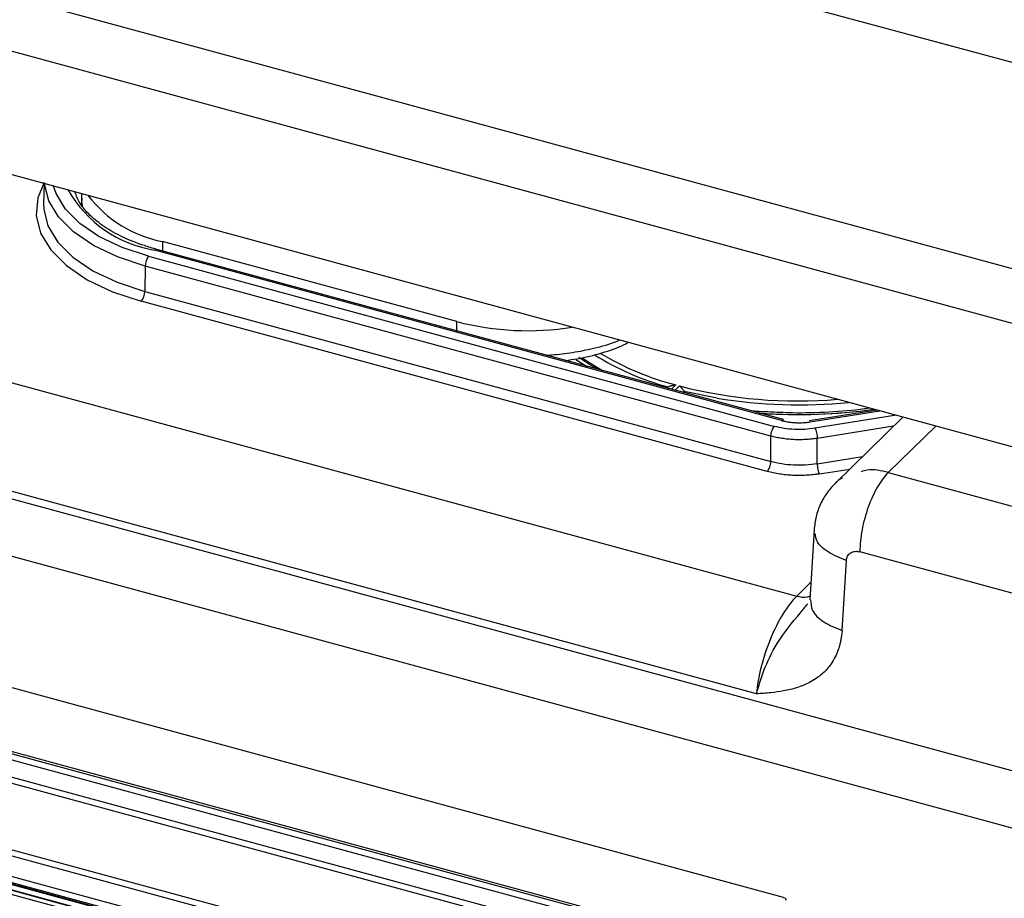
# Paper-space layout '_Trimetric' of a CAD drawing. Units: millimetres. Extents: x -238 to 219, y -577 to 537.
# Drawn here: x -90 to -26, y 421 to 479 of the extents above; entities that cross this region are included whole.
import ezdxf

# ---------------------------------------------------------------- set-up
doc = ezdxf.new("R2010")
doc.units = ezdxf.units.MM

psp = doc.layouts.new('_Trimetric')

# ---------------------------------------------------------------- linework, layer by layer
at = {"color": 7, "linetype": 'Continuous', "lineweight": 25}
for p, q in [((-202.136, 511.063), (166.667, 410.831)), ((-203.302, 507.782), (165.5, 407.549)), ((164.616, 399.646), (-202.418, 499.398)), ((-104.323, 498.049), (84.942, 446.611)), ((-88.754, 468.507), (-88.794, 467.2)), ((-86.308, 467.842), (-86.308, 467.57)), ((-123.101, 464.157), (-39.205, 441.356)), ((-40.089, 452.971), (-81.34, 464.182)), ((-61.586, 459.428), (-80.975, 464.698)), ((-80.975, 464.698), (-80.975, 464.083)), ((-81.879, 463.73), (-40.674, 452.531)), ((-40.22, 452.917), (-81.471, 464.128)), ((-82.112, 463.085), (-82.136, 461.411)), ((-40.907, 451.886), (-82.112, 463.085)), ((-82.136, 461.411), (-40.913, 450.207)), ((-41.146, 449.562), (-82.369, 460.766)), ((-61.586, 458.813), (-61.586, 459.428)), ((-41.86, 434.916), (-125.434, 457.631)), ((-47.173, 455.256), (-47.462, 454.975)), ((-47.212, 454.907), (-46.923, 455.188)), ((-44.448, 454.383), (-46.627, 454.834)), ((87.961, 395.367), (-125.739, 453.446)), ((-33.918, 453.604), (-38.394, 452.891)), ((-38.316, 452.826), (-33.737, 453.555)), ((-32.644, 453.257), (-38.008, 452.403)), ((-32.215, 453.141), (-36.685, 448.777)), ((90.91, 398.341), (-109.481, 452.803)), ((-32.829, 452.541), (-37.86, 451.74)), ((-30.05, 452.552), (-33.187, 449.49)), ((-40.913, 450.207), (-40.907, 451.886)), ((-37.866, 450.061), (-37.86, 451.74)), ((-37.865, 450.061), (-34.883, 450.536)), ((-37.718, 449.398), (-35.724, 449.715)), ((-33.187, 449.49), (76.704, 419.624)), ((-38.067, 445.723), (-38.341, 441.115)), ((74.837, 414.403), (-35.054, 444.269)), ((-36.215, 439.086), (-35.941, 443.693)), ((-39.205, 441.356), (-38.273, 442.265)), ((-40.085, 421.516), (-113.054, 441.348)), ((72.124, 386.256), (-116.876, 437.622)), ((-116.736, 438.007), (72.264, 386.641)), ((-116.622, 438.119), (72.379, 386.752)), ((70.399, 385.186), (-115.471, 435.702)), ((-115.332, 436.085), (70.538, 385.57)), ((66.676, 381.411), (-118.954, 431.862)), ((-118.815, 432.247), (66.815, 381.797)), ((-119.012, 430.548), (-27.539, 405.688)), ((-27.979, 405.254), (-119.208, 430.048)), ((-27.875, 405.356), (-119.151, 430.163)), ((-119.138, 430.083), (-27.936, 405.296)), ((-119.048, 429.371), (62.382, 380.063)), ((62.579, 380.255), (-118.854, 429.565)), ((-118.784, 429.6), (62.65, 380.29))]:
    psp.add_line(p, q, dxfattribs=at)
at = {"color": 7, "linetype": 'Continuous', "lineweight": 25, "flags": 128}
for points in [[(-88.751, 468.597), (-89.179, 467.574), (-89.285, 466.412), (-88.998, 465.258), (-88.327, 464.147), (-87.292, 463.113), (-85.925, 462.186), (-84.268, 461.396), (-82.369, 460.766)], [(-88.751, 468.597), (-89.179, 467.574), (-89.285, 466.412), (-88.998, 465.258), (-88.327, 464.147), (-87.292, 463.113), (-85.925, 462.186), (-84.268, 461.396), (-82.369, 460.766)], [(-82.112, 463.085), (-83.93, 463.689), (-85.518, 464.445), (-86.827, 465.332), (-87.817, 466.323), (-88.46, 467.386), (-88.733, 468.473)], [(-82.112, 463.085), (-83.93, 463.689), (-85.518, 464.445), (-86.827, 465.332), (-87.817, 466.323), (-88.46, 467.386), (-88.733, 468.473)], [(-81.879, 463.73), (-83.624, 464.309), (-85.148, 465.036), (-86.404, 465.887), (-87.355, 466.838), (-87.972, 467.859), (-88.136, 468.339)], [(-81.879, 463.73), (-83.624, 464.309), (-85.148, 465.036), (-86.404, 465.887), (-87.355, 466.838), (-87.972, 467.859), (-88.136, 468.339)], [(-88.794, 467.2), (-88.785, 466.839), (-88.509, 465.73), (-87.864, 464.662), (-86.869, 463.667), (-85.555, 462.777), (-83.961, 462.017), (-82.136, 461.411)], [(-88.794, 467.2), (-88.785, 466.839), (-88.509, 465.73), (-87.864, 464.662), (-86.869, 463.667), (-85.555, 462.777), (-83.961, 462.017), (-82.136, 461.411)], [(-53.346, 457.05), (-52.797, 456.681), (-52.002, 456.209)], [(-53.346, 457.05), (-52.797, 456.681), (-52.002, 456.209)], [(-53.763, 456.941), (-53.285, 456.646), (-52.998, 456.479)], [(-53.763, 456.941), (-53.285, 456.646), (-52.998, 456.479)]]:
    psp.add_lwpolyline(points, dxfattribs=at)
at = {"color": 7, "linetype": 'Continuous', "lineweight": 25}
for centre, radius, start, end in [((-80.195, 472.052), 8.026, 209.69867, 260.84715), ((-79.428, 472.648), 8.099, 217.4881, 258.98507), ((-81.362, 464.048), 0.136, 80.88645, 143.8129), ((-81.091, 463.08), 1.021, 140.49171, 179.74503), ((-83.157, 461.415), 1.021, 320.4917, 359.74503), ((-56.903, 477.435), 18.606, 255.42295, 279.00706), ((-42.685, 473.137), 18.697, 238.25009, 254.43264), ((-42.379, 473.662), 19.019, 239.14792, 255.40112), ((-39.127, 485.49), 31.288, 255.57145, 274.78196), ((-39.104, 486.691), 32.748, 260.60762, 275.81099), ((-39.107, 489.22), 35.91, 265.89783, 277.98477), ((-39.106, 489.217), 35.907, 266.15435, 277.98473)]:
    psp.add_arc(centre, radius, start, end, dxfattribs=at)
for points, knots in [([(-81.34, 464.182), (-81.616, 464.262), (-82.417, 464.494), (-83.615, 464.978), (-84.824, 465.654), (-85.767, 466.411), (-86.433, 467.192), (-86.637, 467.71), (-86.734, 467.958)], [0, 0, 0, 0, 0.096974, 0.281706, 0.465889, 0.649348, 0.832592, 1, 1, 1, 1]), ([(-81.34, 464.182), (-81.616, 464.262), (-82.417, 464.494), (-83.615, 464.978), (-84.824, 465.654), (-85.767, 466.411), (-86.433, 467.192), (-86.637, 467.71), (-86.734, 467.958)], [0, 0, 0, 0, 0.096974, 0.281706, 0.465889, 0.649348, 0.832592, 1, 1, 1, 1]), ([(-86.267, 467.563), (-86.29, 467.392), (-86.316, 467.206), (-86.258, 467.029), (-86.253, 467.015)], [0, 0, 0, 0, 0.9162424, 1, 1, 1, 1]), ([(-86.295, 467.584), (-86.301, 467.421), (-86.308, 467.241), (-86.254, 467.064), (-86.249, 467.048)], [0, 0, 0, 0, 0.90992, 1, 1, 1, 1]), ([(-55.705, 457.215), (-55.573, 457.223), (-55.216, 457.244), (-54.641, 457.304), (-53.718, 457.429), (-52.492, 457.685), (-51.434, 457.961), (-50.941, 458.193), (-50.891, 458.217)], [0, 0, 0, 0, 0.075482, 0.204601, 0.334847, 0.61873, 0.961134, 1, 1, 1, 1]), ([(-54.456, 456.875), (-54.19, 456.906), (-53.345, 457.006), (-52.031, 457.359), (-50.901, 457.728), (-50.394, 458.011), (-50.309, 458.058)], [0, 0, 0, 0, 0.171549, 0.546339, 0.923488, 1, 1, 1, 1]), ([(-52.348, 456.325), (-52.379, 456.34), (-52.845, 456.562), (-53.216, 456.825), (-53.562, 457.07)], [0, 0, 0, 0, 0.0667231, 1, 1, 1, 1]), ([(-52.348, 456.325), (-52.379, 456.34), (-52.845, 456.562), (-53.216, 456.825), (-53.562, 457.07)], [0, 0, 0, 0, 0.0667231, 1, 1, 1, 1]), ([(-47.702, 455.126), (-47.679, 455.137), (-47.631, 455.161), (-47.548, 455.192), (-47.449, 455.22), (-47.323, 455.246), (-47.228, 455.253), (-47.173, 455.256)], [0, 0, 0, 0, 0.146316, 0.308209, 0.485788, 0.707284, 1, 1, 1, 1]), ([(-47.702, 455.126), (-47.679, 455.137), (-47.631, 455.161), (-47.548, 455.192), (-47.449, 455.22), (-47.323, 455.246), (-47.228, 455.253), (-47.173, 455.256)], [0, 0, 0, 0, 0.146316, 0.308209, 0.485788, 0.707284, 1, 1, 1, 1]), ([(-46.923, 455.188), (-46.908, 455.175), (-46.879, 455.149), (-46.838, 455.106), (-46.802, 455.066), (-46.755, 455.009), (-46.698, 454.935), (-46.65, 454.866), (-46.627, 454.834)], [0, 0, 0, 0, 0.160112, 0.301648, 0.424507, 0.528614, 0.781233, 1, 1, 1, 1]), ([(-46.923, 455.188), (-46.908, 455.175), (-46.879, 455.149), (-46.838, 455.106), (-46.802, 455.066), (-46.755, 455.009), (-46.698, 454.935), (-46.65, 454.866), (-46.627, 454.834)], [0, 0, 0, 0, 0.160112, 0.301648, 0.424507, 0.528614, 0.781233, 1, 1, 1, 1]), ([(-41.133, 453.486), (-41.38, 453.491), (-41.764, 453.5), (-42.137, 453.547), (-42.271, 453.564)], [0, 0, 0, 0, 0.641097, 1, 1, 1, 1]), ([(-41.133, 453.486), (-41.38, 453.491), (-41.764, 453.5), (-42.137, 453.547), (-42.271, 453.564)], [0, 0, 0, 0, 0.641097, 1, 1, 1, 1]), ([(-34.404, 453.736), (-34.515, 453.717), (-35.384, 453.573), (-37.092, 453.454), (-39.24, 453.378), (-40.584, 453.455), (-41.133, 453.486)], [0, 0, 0, 0, 0.05174, 0.40384, 0.756171, 1, 1, 1, 1]), ([(-34.404, 453.736), (-34.515, 453.717), (-35.384, 453.573), (-37.092, 453.454), (-39.24, 453.378), (-40.584, 453.455), (-41.133, 453.486)], [0, 0, 0, 0, 0.05174, 0.40384, 0.756171, 1, 1, 1, 1]), ([(-40.907, 451.886), (-40.906, 451.998), (-40.88, 452.132), (-40.794, 452.37), (-40.734, 452.473), (-40.674, 452.531)], [0, 0, 0, 0, 0.5, 0.5, 1, 1, 1, 1]), ([(-40.907, 451.886), (-40.906, 451.998), (-40.88, 452.132), (-40.794, 452.37), (-40.734, 452.473), (-40.674, 452.531)], [0, 0, 0, 0, 0.5, 0.5, 1, 1, 1, 1]), ([(-38.008, 452.403), (-38.445, 452.334), (-38.91, 452.309), (-39.822, 452.353), (-40.269, 452.421), (-40.674, 452.531)], [0, 0, 0, 0, 0.5, 0.5, 1, 1, 1, 1]), ([(-38.008, 452.403), (-38.445, 452.334), (-38.91, 452.309), (-39.822, 452.353), (-40.269, 452.421), (-40.674, 452.531)], [0, 0, 0, 0, 0.5, 0.5, 1, 1, 1, 1]), ([(-40.22, 452.917), (-40.19, 452.942), (-40.136, 452.986), (-40.093, 452.966), (-40.074, 452.958)], [0, 0, 0, 0, 0.563033, 1, 1, 1, 1]), ([(-40.22, 452.917), (-40.19, 452.942), (-40.136, 452.986), (-40.093, 452.966), (-40.074, 452.958)], [0, 0, 0, 0, 0.563033, 1, 1, 1, 1]), ([(-40.22, 452.917), (-40.171, 452.904), (-40.074, 452.879), (-39.922, 452.847), (-39.741, 452.816), (-39.529, 452.789), (-39.324, 452.775), (-39.08, 452.766), (-38.834, 452.77), (-38.553, 452.791), (-38.395, 452.814), (-38.316, 452.826)], [0, 0, 0, 0, 0.083521, 0.167049, 0.250596, 0.375351, 0.500069, 0.566229, 0.749464, 0.874742, 1, 1, 1, 1]), ([(-40.22, 452.917), (-40.171, 452.904), (-40.074, 452.879), (-39.922, 452.847), (-39.741, 452.816), (-39.529, 452.789), (-39.324, 452.775), (-39.08, 452.766), (-38.834, 452.77), (-38.553, 452.791), (-38.395, 452.814), (-38.316, 452.826)], [0, 0, 0, 0, 0.083521, 0.167049, 0.250596, 0.375351, 0.500069, 0.566229, 0.749464, 0.874742, 1, 1, 1, 1]), ([(-37.86, 451.74), (-37.923, 451.731), (-38.049, 451.712), (-38.241, 451.689), (-38.435, 451.672), (-38.63, 451.659), (-38.826, 451.651), (-39.022, 451.648), (-39.219, 451.65), (-39.414, 451.657), (-39.609, 451.669), (-39.803, 451.686), (-39.994, 451.708), (-40.184, 451.734), (-40.37, 451.765), (-40.553, 451.801), (-40.733, 451.841), (-40.849, 451.871), (-40.907, 451.886)], [0, 0, 0, 0, 0.0626644, 0.1253065, 0.1879263, 0.250524, 0.3130995, 0.3756531, 0.4381849, 0.5006948, 0.563183, 0.6256495, 0.6880946, 0.7505182, 0.8129205, 0.8753014, 0.9376613, 1, 1, 1, 1]), ([(-37.86, 451.74), (-37.923, 451.731), (-38.049, 451.712), (-38.241, 451.689), (-38.435, 451.672), (-38.63, 451.659), (-38.826, 451.651), (-39.022, 451.648), (-39.219, 451.65), (-39.414, 451.657), (-39.609, 451.669), (-39.803, 451.686), (-39.994, 451.708), (-40.184, 451.734), (-40.37, 451.765), (-40.553, 451.801), (-40.733, 451.841), (-40.849, 451.871), (-40.907, 451.886)], [0, 0, 0, 0, 0.0626644, 0.1253065, 0.1879263, 0.250524, 0.3130995, 0.3756531, 0.4381849, 0.5006948, 0.563183, 0.6256495, 0.6880946, 0.7505182, 0.8129205, 0.8753014, 0.9376613, 1, 1, 1, 1]), ([(-38.008, 452.403), (-37.97, 452.34), (-37.932, 452.233), (-37.878, 451.988), (-37.861, 451.852), (-37.86, 451.74)], [0, 0, 0, 0, 0.5, 0.5, 1, 1, 1, 1]), ([(-38.008, 452.403), (-37.97, 452.34), (-37.932, 452.233), (-37.878, 451.988), (-37.861, 451.852), (-37.86, 451.74)], [0, 0, 0, 0, 0.5, 0.5, 1, 1, 1, 1]), ([(-41.146, 449.562), (-41.086, 449.621), (-41.026, 449.724), (-40.94, 449.962), (-40.914, 450.095), (-40.913, 450.207)], [0, 0, 0, 0, 0.5, 0.5, 1, 1, 1, 1]), ([(-41.146, 449.562), (-41.086, 449.621), (-41.026, 449.724), (-40.94, 449.962), (-40.914, 450.095), (-40.913, 450.207)], [0, 0, 0, 0, 0.5, 0.5, 1, 1, 1, 1]), ([(-37.866, 450.061), (-38.366, 449.981), (-38.897, 449.952), (-39.938, 450.002), (-40.449, 450.081), (-40.913, 450.207)], [0, 0, 0, 0, 0.5, 0.5, 1, 1, 1, 1]), ([(-37.866, 450.061), (-38.366, 449.981), (-38.897, 449.952), (-39.938, 450.002), (-40.449, 450.081), (-40.913, 450.207)], [0, 0, 0, 0, 0.5, 0.5, 1, 1, 1, 1]), ([(-37.865, 450.061), (-37.864, 449.949), (-37.848, 449.813), (-37.793, 449.569), (-37.756, 449.461), (-37.718, 449.398)], [0, 0, 0, 0, 0.5, 0.5, 1, 1, 1, 1]), ([(-37.865, 450.061), (-37.864, 449.949), (-37.848, 449.813), (-37.793, 449.569), (-37.756, 449.461), (-37.718, 449.398)], [0, 0, 0, 0, 0.5, 0.5, 1, 1, 1, 1]), ([(-37.718, 449.398), (-37.79, 449.387), (-37.935, 449.365), (-38.153, 449.34), (-38.371, 449.32), (-38.661, 449.301), (-39.029, 449.291), (-39.47, 449.301), (-39.906, 449.333), (-40.332, 449.388), (-40.749, 449.462), (-41.013, 449.529), (-41.146, 449.562)], [0, 0, 0, 0, 0.064207, 0.127535, 0.190126, 0.252128, 0.376422, 0.502014, 0.626527, 0.750235, 0.874332, 1, 1, 1, 1]), ([(-37.718, 449.398), (-37.79, 449.387), (-37.935, 449.365), (-38.153, 449.34), (-38.371, 449.32), (-38.661, 449.301), (-39.029, 449.291), (-39.47, 449.301), (-39.906, 449.333), (-40.332, 449.388), (-40.749, 449.462), (-41.013, 449.529), (-41.146, 449.562)], [0, 0, 0, 0, 0.064207, 0.127535, 0.190126, 0.252128, 0.376422, 0.502014, 0.626527, 0.750235, 0.874332, 1, 1, 1, 1]), ([(-33.187, 449.49), (-33.43, 449.253), (-33.673, 448.928), (-34.123, 448.149), (-34.329, 447.696), (-34.674, 446.731), (-34.813, 446.219), (-35.002, 445.212), (-35.052, 444.718), (-35.054, 444.269)], [0, 0, 0, 0, 0.25, 0.25, 0.5, 0.5, 0.75, 0.75, 1, 1, 1, 1]), ([(-33.187, 449.49), (-33.43, 449.253), (-33.673, 448.928), (-34.123, 448.149), (-34.329, 447.696), (-34.674, 446.731), (-34.813, 446.219), (-35.002, 445.212), (-35.052, 444.718), (-35.054, 444.269)], [0, 0, 0, 0, 0.25, 0.25, 0.5, 0.5, 0.75, 0.75, 1, 1, 1, 1]), ([(-33.187, 449.49), (-33.664, 449.602), (-34.303, 449.752), (-34.842, 449.588), (-34.978, 449.546)], [0, 0, 0, 0, 0.746303, 1, 1, 1, 1]), ([(-33.187, 449.49), (-33.664, 449.602), (-34.303, 449.752), (-34.842, 449.588), (-34.978, 449.546)], [0, 0, 0, 0, 0.746303, 1, 1, 1, 1]), ([(-36.614, 448.846), (-36.816, 448.634), (-37.221, 448.21), (-37.66, 447.436), (-37.967, 446.598), (-38.034, 446.009), (-38.067, 445.716)], [0, 0, 0, 0, 0.2511981, 0.5029502, 0.7532744, 1, 1, 1, 1]), ([(-36.614, 448.846), (-36.816, 448.634), (-37.221, 448.21), (-37.66, 447.436), (-37.967, 446.598), (-38.034, 446.009), (-38.067, 445.716)], [0, 0, 0, 0, 0.2511981, 0.5029502, 0.7532744, 1, 1, 1, 1]), ([(-36.197, 449.135), (-36.33, 449.062), (-36.515, 448.962), (-36.644, 448.801), (-36.68, 448.756)], [0, 0, 0, 0, 0.72067, 1, 1, 1, 1]), ([(-36.197, 449.135), (-36.33, 449.062), (-36.515, 448.962), (-36.644, 448.801), (-36.68, 448.756)], [0, 0, 0, 0, 0.72067, 1, 1, 1, 1]), ([(-35.941, 443.693), (-36.369, 443.869), (-37.226, 444.222), (-37.925, 444.889), (-37.963, 445.312), (-37.976, 445.458)], [0, 0, 0, 0, 0.396302, 0.792604, 1, 1, 1, 1]), ([(-35.941, 443.693), (-36.369, 443.869), (-37.226, 444.222), (-37.925, 444.889), (-37.963, 445.312), (-37.976, 445.458)], [0, 0, 0, 0, 0.396302, 0.792604, 1, 1, 1, 1]), ([(-39.205, 441.356), (-39.509, 441.059), (-39.821, 440.654), (-40.416, 439.689), (-40.697, 439.129), (-41.188, 437.938), (-41.397, 437.307), (-41.71, 436.071), (-41.815, 435.465), (-41.86, 434.916)], [0, 0, 0, 0, 0.25, 0.25, 0.5, 0.5, 0.75, 0.75, 1, 1, 1, 1]), ([(-39.205, 441.356), (-39.509, 441.059), (-39.821, 440.654), (-40.416, 439.689), (-40.697, 439.129), (-41.188, 437.938), (-41.397, 437.307), (-41.71, 436.071), (-41.815, 435.465), (-41.86, 434.916)], [0, 0, 0, 0, 0.25, 0.25, 0.5, 0.5, 0.75, 0.75, 1, 1, 1, 1]), ([(-41.86, 434.916), (-41.714, 435.417), (-41.406, 436.478), (-40.482, 438.442), (-39.343, 439.799), (-38.648, 440.648), (-38.489, 440.842)], [0, 0, 0, 0, 0.2532492, 0.5362072, 0.8940443, 1, 1, 1, 1]), ([(-41.86, 434.916), (-41.714, 435.417), (-41.406, 436.478), (-40.482, 438.442), (-39.343, 439.799), (-38.648, 440.648), (-38.489, 440.842)], [0, 0, 0, 0, 0.2532492, 0.5362072, 0.8940443, 1, 1, 1, 1]), ([(-39.205, 441.356), (-38.975, 441.307), (-38.654, 441.239), (-38.398, 441.347), (-38.326, 441.378)], [0, 0, 0, 0, 0.715297, 1, 1, 1, 1]), ([(-39.205, 441.356), (-38.975, 441.307), (-38.654, 441.239), (-38.398, 441.347), (-38.326, 441.378)], [0, 0, 0, 0, 0.715297, 1, 1, 1, 1]), ([(-38.301, 441.115), (-38.288, 440.881), (-38.259, 440.368), (-37.508, 439.614), (-36.646, 439.262), (-36.215, 439.086)], [0, 0, 0, 0, 0.296738, 0.648369, 1, 1, 1, 1]), ([(-38.301, 441.115), (-38.288, 440.881), (-38.259, 440.368), (-37.508, 439.614), (-36.646, 439.262), (-36.215, 439.086)], [0, 0, 0, 0, 0.296738, 0.648369, 1, 1, 1, 1]), ([(-36.215, 439.086), (-36.227, 438.988), (-36.251, 438.797), (-36.296, 438.523), (-36.348, 438.27), (-36.406, 438.036), (-36.501, 437.724), (-36.667, 437.337), (-36.924, 436.922), (-37.199, 436.566), (-37.489, 436.26), (-37.841, 435.986), (-38.263, 435.725), (-38.724, 435.489), (-39.179, 435.315), (-39.632, 435.194), (-40.195, 435.081), (-40.942, 434.978), (-41.542, 434.938), (-41.86, 434.916)], [0, 0, 0, 0, 0.036156, 0.070292, 0.102444, 0.132655, 0.160976, 0.2263, 0.295579, 0.353853, 0.405575, 0.464357, 0.531963, 0.60236, 0.668089, 0.720808, 0.780671, 0.883967, 1, 1, 1, 1]), ([(-36.215, 439.086), (-36.227, 438.988), (-36.251, 438.797), (-36.296, 438.523), (-36.348, 438.27), (-36.406, 438.036), (-36.501, 437.724), (-36.667, 437.337), (-36.924, 436.922), (-37.199, 436.566), (-37.489, 436.26), (-37.841, 435.986), (-38.263, 435.725), (-38.724, 435.489), (-39.179, 435.315), (-39.632, 435.194), (-40.195, 435.081), (-40.942, 434.978), (-41.542, 434.938), (-41.86, 434.916)], [0, 0, 0, 0, 0.036156, 0.070292, 0.102444, 0.132655, 0.160976, 0.2263, 0.295579, 0.353853, 0.405575, 0.464357, 0.531963, 0.60236, 0.668089, 0.720808, 0.780671, 0.883967, 1, 1, 1, 1]), ([(-40.085, 421.516), (-40.017, 421.499), (-39.965, 421.468), (-39.916, 421.395), (-39.92, 421.354), (-39.952, 421.319)], [0, 0, 0, 0, 0.5, 0.5, 1, 1, 1, 1])]:
    psp.add_open_spline(points, degree=3, knots=knots, dxfattribs=at)
psp.add_open_spline([(-35.941, 443.693), (-35.934, 443.807), (-35.877, 444.002), (-35.679, 444.218), (-35.391, 444.317), (-35.173, 444.302), (-35.054, 444.269)], degree=3, dxfattribs=at)
psp.add_open_spline([(-35.941, 443.693), (-35.934, 443.807), (-35.877, 444.002), (-35.679, 444.218), (-35.391, 444.317), (-35.173, 444.302), (-35.054, 444.269)], degree=3, dxfattribs=at)

doc.saveas('drawing.dxf')
